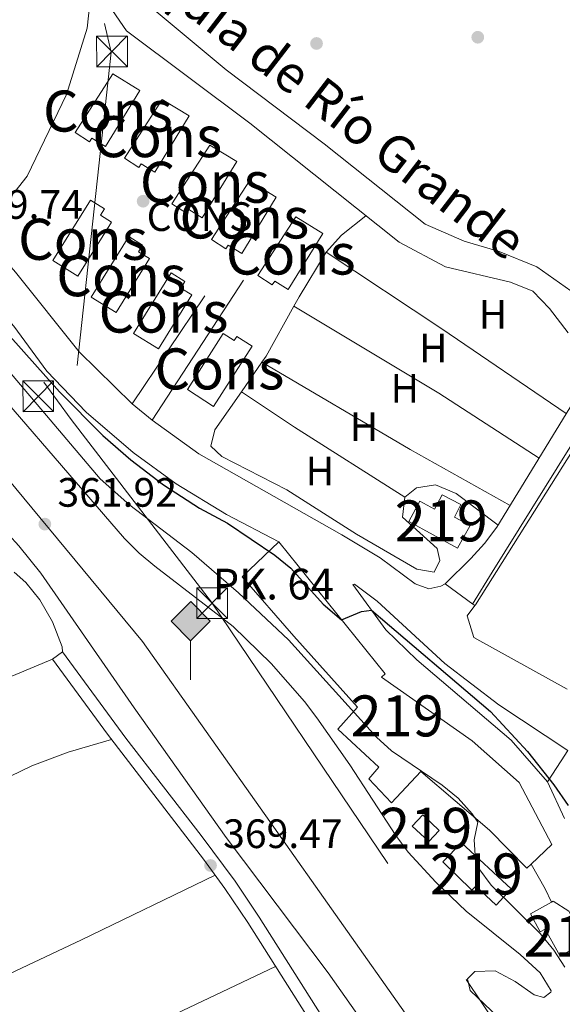
# Model space of a CAD drawing. Units: metres. Extents: x 553100 to 559991, y 4696250 to 4700931.
# Drawn here: x 557841 to 557973, y 4699575 to 4699815 of the extents above; entities that cross this region are included whole.
import ezdxf
from ezdxf.enums import TextEntityAlignment as Align

# ---------------------------------------------------------------- set-up
doc = ezdxf.new("R2010")
doc.units = ezdxf.units.M
doc.header["$MEASUREMENT"] = 0
for name, pattern in [('DGN Style 3', [119.62706, 85.4479, -34.17916]), ('DGN Style 4', [136.80208790000003, 68.35832, -34.17916, 0.08544790000000001, -34.17916]), ('DGN Style 7', [170.8958, 76.90311000000001, -34.17916, 25.63437, -34.17916])]:
    doc.linetypes.add(name, pattern=pattern)
for name, color, linetype, lineweight in [('Nivel 13', 7, 'Continuous', 0), ('Nivel 15', 7, 'Continuous', 0), ('Nivel 16', 7, 'Continuous', 0), ('Nivel 17', 7, 'Continuous', 0), ('Nivel 18', 7, 'Continuous', 0), ('Nivel 21', 7, 'Continuous', 0), ('Nivel 24', 7, 'Continuous', 0), ('Nivel 32', 7, 'Continuous', 0), ('Nivel 36', 7, 'Continuous', 0), ('Nivel 37', 7, 'Continuous', 0), ('Nivel 4', 7, 'Continuous', 0), ('Nivel 41', 7, 'Continuous', 0), ('Nivel 43', 7, 'Continuous', 0), ('Nivel 44', 7, 'Continuous', 0), ('Nivel 48', 7, 'Continuous', 0), ('Nivel 5', 7, 'Continuous', 0), ('Nivel 52', 7, 'Continuous', 0), ('Nivel 53', 7, 'Continuous', 0), ('Nivel 7', 7, 'Continuous', 0)]:
    doc.layers.add(name, color=color, linetype=linetype, lineweight=lineweight)
doc.styles.add('Style-Arial', font='txt')
doc.styles.add('Style-Arial Narrow', font='txt')
doc.styles.add('Style-Times New Roman', font='txt')

# ---------------------------------------------------------------- blocks, each defined once
blk = doc.blocks.new('5TME')
at = {"layer": 'Nivel 32', "color": 7, "linetype": 'Continuous', "lineweight": 0}
for p, q in [((-3.75, 3.75), (3.75, -3.75)), ((3.720000002533197, 3.769999999552965), (-3.719999998807907, -3.790000000968575))]:
    blk.add_line(p, q, dxfattribs=at)
at = {"layer": 'Nivel 32', "color": 7, "linetype": 'Continuous', "lineweight": 0, "flags": 128}
blk.add_lwpolyline([(-3.75, -3.75), (3.75, -3.75), (3.75, 3.75), (-3.75, 3.75), (-3.719999998807907, -3.790000000968575)], dxfattribs=at)
blk = doc.blocks.new('5PATER')
at = {"layer": 'Nivel 7', "linetype": 'Continuous', "lineweight": 0}
h = blk.add_hatch(color=51, dxfattribs=at)
edge = h.paths.add_edge_path()
edge.add_ellipse((0.0001789852976799011, 0.003191027790307999), major_axis=(-1.095731442372465, -1.110710699892244), ratio=0.9994222409660318, start_angle=0, end_angle=360)
blk = doc.blocks.new('5PERFI_1')
at = {"layer": 'Nivel 17', "linetype": 'Continuous', "lineweight": 0}
h = blk.add_hatch(color=7, dxfattribs=at)
edge = h.paths.add_edge_path()
edge.add_arc((0.003195818513631821, -0.005001606419682503), 1.559999998626405, 315.0000000018422, 675.0000000018422)
blk = doc.blocks.new('5PERFI')
at = {"layer": 'Nivel 17', "color": 7, "linetype": 'Continuous', "lineweight": 0}
blk.add_blockref('5PERFI_1', (0, 0), dxfattribs=at)
blk = doc.blocks.new('5HITFE')
at = {"layer": 'Nivel 24', "linetype": 'Continuous', "lineweight": 0}
blk.add_hatch(color=2, dxfattribs=at).paths.add_polyline_path([(0, 9.549999998882413), (-4.75, 14.29999999888241), (0, 19.04999999888241), (0.05000000074505806, 19.09999999962747), (4.75, 14.29999999888241)])
at = {"layer": 'Nivel 24', "color": 4, "linetype": 'Continuous', "lineweight": 0}
blk.add_line((0, 9.549999998882413), (-4.75, 14.29999999888241), dxfattribs=at)
at = {"layer": 'Nivel 24', "color": 7, "linetype": 'Continuous', "lineweight": 0}
blk.add_line((0, 9.549999998882413), (0, 0), dxfattribs=at)
at = {"layer": 'Nivel 24', "color": 7, "linetype": 'Continuous', "lineweight": 0, "flags": 128}
blk.add_lwpolyline([(0, 9.549999998882413), (4.75, 14.29999999888241), (0.05000000074505806, 19.09999999962747), (0, 19.04999999888241), (-4.75, 14.29999999888241)], close=True, dxfattribs=at)

msp = doc.modelspace()

# ---------------------------------------------------------------- linework, layer by layer
at = {"layer": 'Nivel 13', "color": 4, "linetype": 'Continuous', "lineweight": 0}
msp.add_polyline3d([(557854.5799999982, 4699830.58, 347.76), (557866.7800000012, 4699812.74, 347.78), (557896.8500000015, 4699790.26, 347.68), (557933.25, 4699761.220000001, 347.02), (557944.5700000003, 4699755.220000001, 346.94), (557960.4100000001, 4699751.460000001, 346.94), (557965.8099999987, 4699749.300000001, 346.94), (557969.9299999997, 4699745.060000001, 346.94), (557974.4499999993, 4699739.060000001, 346.9)], dxfattribs=at)
at = {"layer": 'Nivel 15', "color": 51, "linetype": 'Continuous', "lineweight": 13}
for points in [[(557950.5300000012, 4699692.1, 348.99), (557947.5, 4699686.560000001, 348.75), (557935.6099999994, 4699693.060000001, 348.27), (557938.3099999987, 4699698, 348.23), (557941.870000001, 4699696.08, 348.25), (557943.75, 4699699.609999999, 348.29), (557948.3299999982, 4699697.18, 348.29), (557946.7199999988, 4699694.109999999, 348.29), (557950.5300000012, 4699692.1, 348.99)], [(557965.4100000001, 4699609.48, 359.87), (557964.370000001, 4699608.5, 359.93), (557955.25, 4699617.779999999, 360.39), (557938.5300000012, 4699632.1, 359.01), (557931.4100000001, 4699624.42, 359.59), (557925.8500000015, 4699630.26, 358.77), (557928.3299999982, 4699633.140000001, 358.51), (557918.2899999991, 4699642.42, 357.85), (557923.129999999, 4699647.779999999, 357.77), (557907.5300000012, 4699665.060000001, 362.93), (557894.9699999988, 4699679.540000001, 363.71), (557903.8900000006, 4699688.1, 363.09)], [(557903.8900000006, 4699688.1, 363.09), (557929.8099999987, 4699655.859999999, 358.13), (557928.9699999988, 4699655.060000001, 358.29), (557951.0899999999, 4699639.540000001, 359.49), (557962.4899999984, 4699629.380000001, 360.05), (557970.4899999984, 4699614.26, 359.59), (557965.4100000001, 4699609.48, 359.87)], [(557939.0100000016, 4699621.460000001, 358.08), (557943.0300000012, 4699617.689999999, 357.88), (557940.4600000009, 4699614.960000001, 357.78), (557936.4499999993, 4699618.74, 357.76), (557939.0100000016, 4699621.460000001, 358.08)], [(557948.4499999993, 4699614.66, 357.96), (557960.5899999999, 4699603.439999999, 357.18), (557956.9299999997, 4699599.49, 357.92), (557951.9499999993, 4699604.1, 357.84), (557950.9499999993, 4699603.09, 357.8), (557943.8900000006, 4699610.040000001, 358.44), (557948.4499999993, 4699614.66, 357.96)], [(557985.0899999999, 4699584.99, 354.38), (557980.1700000018, 4699582.41, 354.44), (557976.7199999988, 4699589.43, 354.92), (557972.5500000007, 4699587.050000001, 355), (557968.8299999982, 4699593.6, 355.2), (557967.6000000015, 4699592.939999999, 355.46), (557965.2899999991, 4699597.300000001, 355.86), (557970.379999999, 4699600.199999999, 355.43)], [(557970.379999999, 4699600.199999999, 355.43), (557970.7699999996, 4699600.42, 355.4), (557974.6499999985, 4699598.02, 355.08), (557978.6499999985, 4699590.18, 354.62), (557981.9699999988, 4699591.540000001, 354.32), (557985.0899999999, 4699584.99, 354.38)]]:
    msp.add_polyline3d(points, dxfattribs=at)
at = {"layer": 'Nivel 16', "color": 1, "linetype": 'Continuous', "lineweight": 13, "extrusion": (0.0321157719165048, 0.04915209537042133, 0.9982748362624916), "elevation": 249266.9050595991, "flags": 128}
msp.add_lwpolyline([(2103657.11066046, -4232146.311300129), (2103657.11066046, -4232187.187307764)], dxfattribs=at)
at = {"layer": 'Nivel 16', "color": 1, "linetype": 'Continuous', "lineweight": 13, "extrusion": (0.04037716790424034, 0.05997331034083554, 0.9973830188843175), "elevation": 304732.3429984096, "flags": 128}
msp.add_lwpolyline([(2161921.041438809, -4199059.966289923), (2161921.041438807, -4199028.153858393)], dxfattribs=at)
at = {"layer": 'Nivel 16', "color": 1, "linetype": 'Continuous', "lineweight": 13, "extrusion": (0.02944159103855717, -0.02433189342029518, 0.9992703096158225), "elevation": -97578.6085154887, "flags": 128}
msp.add_lwpolyline([(3978054.218501687, 2562056.338034494), (3978054.218501687, 2562062.621600362)], dxfattribs=at)
at = {"layer": 'Nivel 16', "color": 1, "linetype": 'Continuous', "lineweight": 13, "elevation": 350.01, "flags": 128}
msp.add_lwpolyline([(557884.370000001, 4699709.540000001), (557873.0100000016, 4699717.779999999)], dxfattribs=at)
at = {"layer": 'Nivel 16', "color": 1, "linetype": 'Continuous', "lineweight": 13, "extrusion": (0.3082943010699871, 0.4697817921066471, 0.8271999103800937), "elevation": 2380109.937581419, "flags": 128}
msp.add_lwpolyline([(2111992.860181263, -3503200.057498597), (2111992.860181261, -3503207.460849188)], dxfattribs=at)
at = {"layer": 'Nivel 16', "color": 1, "linetype": 'Continuous', "lineweight": 13, "extrusion": (-0.01270285127782883, 0.02762561831294813, 0.9995376244955668), "elevation": 123093.7069264983, "flags": 128}
msp.add_lwpolyline([(-2470316.453529216, -4034867.127755428), (-2470316.453529216, -4034876.994163083)], dxfattribs=at)
at = {"layer": 'Nivel 16', "color": 1, "linetype": 'Continuous', "lineweight": 13}
for points in [[(557868.1700000018, 4699721.779999999, 350.25), (557855.2100000009, 4699734.42, 350.19), (557839.6900000013, 4699753.859999999, 349.85), (557833.5700000003, 4699760.82, 349.99)], [(557951.6900000013, 4699672.529999999, 347.41), (557951.8500000015, 4699672.74, 347.39), (557986.129999999, 4699727.220000001, 347.27), (558045.8099999987, 4699705.779999999, 346.97)], [(557972.7699999996, 4699634.66, 347.34), (557974.4100000001, 4699637.220000001, 346.94), (557957.5300000012, 4699648.34, 348.02), (557944.4100000001, 4699658.42, 348.78), (557927.8500000015, 4699673.619999999, 348.98), (557922.370000001, 4699677.779999999, 349.12), (557921.9299999997, 4699677.699999999, 349.16)], [(557974.2100000009, 4699652.18, 346.49), (557951.4899999984, 4699664.74, 347.95), (557949.8500000015, 4699670.02, 347.59), (557951.6900000013, 4699672.529999999, 347.41)]]:
    msp.add_polyline3d(points, dxfattribs=at)
at = {"layer": 'Nivel 18', "color": 1, "linetype": 'DGN Style 3', "lineweight": 13}
for points in [[(557863.4499999993, 4699802.26, 350.91), (557870.0100000016, 4699798.24, 350.87), (557861.6099999994, 4699784.550000001, 350.59), (557858.3000000007, 4699786.58, 350.57), (557857.7199999988, 4699785.689999999, 350.57), (557854.2100000009, 4699787.949999999, 350.55), (557863.4499999993, 4699802.26, 350.91)], [(557875.4899999984, 4699796.02, 348.25), (557882.0500000007, 4699792, 348.21), (557873.6499999985, 4699778.310000001, 347.93), (557870.3399999999, 4699780.34, 347.91), (557869.7600000016, 4699779.449999999, 347.91), (557866.25, 4699781.710000001, 347.89), (557875.4899999984, 4699796.02, 348.25)], [(557887.0899999999, 4699784.9, 348.09), (557893.6499999985, 4699780.880000001, 348.05), (557885.25, 4699767.189999999, 347.77), (557881.9400000013, 4699769.220000001, 347.75), (557881.3599999994, 4699768.32, 347.75), (557877.8500000015, 4699770.59, 347.73), (557887.0899999999, 4699784.9, 348.09)], [(557896.7300000004, 4699776.18, 348.19), (557903.2899999991, 4699772.16, 348.15), (557894.8900000006, 4699758.470000001, 347.87), (557891.5799999982, 4699760.5, 347.85), (557891, 4699759.6, 347.85), (557887.4899999984, 4699761.869999999, 347.83), (557896.7300000004, 4699776.18, 348.19)], [(557863.0899999999, 4699766.1, 350.11), (557854.8900000006, 4699752.92, 350.11), (557848.8000000007, 4699756.710000001, 350.09), (557857.9899999984, 4699771.460000001, 350.07), (557861.379999999, 4699769.35, 350.07), (557860.3999999985, 4699767.77, 350.07), (557863.0899999999, 4699766.1, 350.11)], [(557908.0500000007, 4699767.380000001, 348.09), (557914.6099999994, 4699763.359999999, 348.05), (557906.2100000009, 4699749.67, 347.77), (557902.8999999985, 4699751.699999999, 347.75), (557902.3200000003, 4699750.800000001, 347.75), (557898.8099999987, 4699753.07, 347.73), (557908.0500000007, 4699767.380000001, 348.09)], [(557872.4100000001, 4699757.220000001, 350.21), (557864.2100000009, 4699744.040000001, 350.21), (557858.120000001, 4699747.83, 350.19), (557867.3099999987, 4699762.58, 350.17), (557870.6999999993, 4699760.470000001, 350.17), (557869.7199999988, 4699758.890000001, 350.17), (557872.4100000001, 4699757.220000001, 350.21)], [(557882.7300000004, 4699748.34, 349.99), (557874.5300000012, 4699735.16, 349.99), (557868.4400000013, 4699738.949999999, 349.97), (557877.629999999, 4699753.699999999, 349.95), (557881.0199999996, 4699751.59, 349.95), (557880.0399999991, 4699750.01, 349.95), (557882.7300000004, 4699748.34, 349.99)], [(557897.4100000001, 4699735.859999999, 350.61), (557888, 4699721.140000001, 350.53), (557881.6000000015, 4699725.23, 350.51), (557890.3599999994, 4699738.93, 350.43), (557893.0300000012, 4699737.23, 350.45), (557893.6400000006, 4699738.210000001, 350.47), (557897.4100000001, 4699735.859999999, 350.61)]]:
    msp.add_polyline3d(points, dxfattribs=at)
at = {"layer": 'Nivel 21', "color": 7, "linetype": 'Continuous', "lineweight": 0, "elevation": 369.05, "flags": 128}
msp.add_lwpolyline([(557848.7300000004, 4699659.460000001), (557851.1799999997, 4699661.25)], dxfattribs=at)
at = {"layer": 'Nivel 21', "color": 7, "linetype": 'Continuous', "lineweight": 13, "extrusion": (0.5870835904348427, 0.2683296164870906, 0.7637617918945834), "elevation": 1588886.491038406, "flags": 128}
msp.add_lwpolyline([(4042373.72883701, -1879443.838746578), (4042366.807004718, -1879444.706293538), (4042363.222635876, -1879444.706293538)], dxfattribs=at)
at = {"layer": 'Nivel 21', "color": 7, "linetype": 'Continuous', "lineweight": 0}
for points in [[(557944.4499999993, 4699677.859999999, 348.19), (557950.7300000004, 4699684.02, 347.09), (557954.0700000003, 4699687.68, 346.63), (557957.0799999982, 4699691.66, 346.43), (557990.2300000004, 4699745.92, 346.51), (558043.3099999987, 4699824.970000001, 345.85), (558072.0700000003, 4699868.640000001, 345.98), (558079.879999999, 4699880.01, 345.87), (558112.879999999, 4699928.01, 345.43), (558114.7399999984, 4699932.5, 345.49), (558115.7399999984, 4699936.82, 345.7), (558115.8200000003, 4699941.220000001, 345.72), (558115.5399999991, 4699942.98, 345.74), (558110.620000001, 4699951.82, 345.94), (558107.629999999, 4699955.779999999, 346.04), (558077.8000000007, 4699984.529999999, 346.27), (558032.870000001, 4700027.859999999, 346.62), (558009.5599999987, 4700049.880000001, 346.44), (557973.9899999984, 4700082.34, 346.74)], [(557995.8099999987, 4699438.74, 369.4), (557971.120000001, 4699473.699999999, 369.47), (557960.120000001, 4699486.98, 369.31), (557951.25, 4699496.98, 369.31), (557948.2800000012, 4699501.01, 369.29), (557946.370000001, 4699504.5, 369.27), (557944.5100000016, 4699509.15, 369.21), (557941.1700000018, 4699520.66, 368.99), (557938.129999999, 4699529.540000001, 369.13), (557936.0100000016, 4699534.07, 369.28), (557931.2300000004, 4699542.310000001, 369.51), (557920.8500000015, 4699556.98, 369.63), (557912.5799999982, 4699569.5, 369.66), (557896.3299999982, 4699595.220000001, 369.11), (557890.75, 4699603.529999999, 368.86), (557885.5300000012, 4699610.66, 368.73), (557862.1099999994, 4699641.15, 368.98), (557848.7300000004, 4699659.460000001, 369.05)]]:
    msp.add_polyline3d(points, dxfattribs=at)
at = {"layer": 'Nivel 21', "color": 7, "linetype": 'DGN Style 3', "lineweight": 0}
for points in [[(557951.1799999997, 4699672.91, 348.19), (557951.1700000018, 4699672.9, 347.09), (557955.9100000001, 4699680.710000001, 346.65), (557994.6900000013, 4699743.060000001, 346.51), (558044.8900000006, 4699817.76, 345.87), (558080.0599999987, 4699871.029999999, 345.96), (558107.75, 4699910.85, 345.54), (558120.3399999999, 4699929.939999999, 345.46), (558125.0199999996, 4699934.98, 345.7), (558129.3399999999, 4699936.810000001, 345.7)], [(557973.5399999991, 4699475.550000001, 369.47), (557962.4299999997, 4699488.960000001, 369.31), (557953.6099999994, 4699498.890000001, 369.31), (557950.8399999999, 4699502.65, 369.29), (557949.120000001, 4699505.800000001, 369.27), (557947.3900000006, 4699510.140000001, 369.21), (557944.0599999987, 4699521.58, 368.99), (557940.9499999993, 4699530.68, 369.13), (557938.6999999993, 4699535.48, 369.28), (557933.7899999991, 4699543.960000001, 369.51), (557925.0799999982, 4699556.17, 369.62), (557917.8200000003, 4699567.029999999, 369.67), (557899.1099999994, 4699596.51, 369.12), (557893.2399999984, 4699605.27, 368.86), (557884.9299999997, 4699616.460000001, 368.74), (557866.5899999999, 4699640.210000001, 368.97), (557851.1799999997, 4699661.25, 369.05)]]:
    msp.add_polyline3d(points, dxfattribs=at)
at = {"layer": 'Nivel 21', "color": 7, "linetype": 'Continuous', "lineweight": 13}
for points in [[(557903.8900000006, 4699688.1, 348.42), (557891.129999999, 4699694.74, 349.68), (557878.8500000015, 4699702.26, 349.98), (557868.370000001, 4699709.859999999, 350.14), (557856.9299999997, 4699719.699999999, 350.64), (557847.370000001, 4699729.779999999, 350.52), (557839.2899999991, 4699740.74, 350.66), (557821.129999999, 4699761.300000001, 350.26), (557784.4899999984, 4699800.42, 349.9), (557771.7699999996, 4699812.18, 349.86), (557762.1700000018, 4699818.83, 349.9), (557741.8900000006, 4699832.109999999, 349.82), (557720.8099999987, 4699845.550000001, 350.26), (557709.6099999994, 4699854.27, 350.9), (557697.6499999985, 4699864.43, 351.5), (557686.0500000007, 4699875.630000001, 352.02), (557675.1400000006, 4699889.790000001, 352.14), (557673.5799999982, 4699892.59, 351.96)], [(557884.370000001, 4699709.540000001, 350.01), (557919.2899999991, 4699689.779999999, 349.09), (557928.6499999985, 4699684.18, 348.63), (557937.129999999, 4699677.859999999, 348.25), (557940.4899999984, 4699676.66, 348.25), (557943.4100000001, 4699677.300000001, 348.23), (557944.4499999993, 4699677.859999999, 348.19), (557951.1799999997, 4699672.91, 347.86), (557951.6900000013, 4699672.529999999, 347.83)], [(557921.9299999997, 4699677.699999999, 349.16), (557930.0100000016, 4699666.66, 350.4), (557937.5300000012, 4699659.300000001, 351.06), (557960.5300000012, 4699639.699999999, 351.5), (557969.4100000001, 4699629.540000001, 351.44)]]:
    msp.add_polyline3d(points, dxfattribs=at)
at = {"layer": 'Nivel 24', "color": 7, "linetype": 'DGN Style 4', "lineweight": 0}
msp.add_polyline3d([(557213.6400000006, 4699745.640000001, 361.38), (557275.4499999993, 4699769.880000001, 361.66), (557391.6499999985, 4699813.869999999, 361.56), (557429.6900000013, 4699825.710000001, 361.48), (557463.4100000001, 4699833.869999999, 361.46), (557487.25, 4699837.23, 361.52), (557512.6099999994, 4699839.310000001, 361.48), (557540.2899999991, 4699840.59, 361.4), (557571.9699999988, 4699839.390000001, 361.36), (557605.25, 4699834.75, 361.38), (557640.4899999984, 4699826.99, 361.4), (557685.0500000007, 4699812.27, 361.32), (557719.4499999993, 4699796.91, 361.28), (557744.6900000013, 4699782.35, 361.46), (557771.4499999993, 4699764.91, 361.54), (557801.0899999999, 4699741.470000001, 361.92), (557831.129999999, 4699711.540000001, 362), (557870.6900000013, 4699663.779999999, 361.8), (557901.7300000004, 4699619.859999999, 361.78), (557935.6900000013, 4699571.699999999, 361.26), (557988.6099999994, 4699493.859999999, 361.16)], dxfattribs=at)
at = {"layer": 'Nivel 32', "color": 6, "linetype": 'DGN Style 7', "lineweight": 0, "extrusion": (-0.04962354067471173, 0.06760093115866418, 0.9964776055272826), "elevation": 290373.4048248566, "flags": 128}
msp.add_lwpolyline([(-3230745.497853749, -3446243.478155674), (-3230745.497853749, -3446232.149656216)], dxfattribs=at)
at = {"layer": 'Nivel 32', "color": 6, "linetype": 'DGN Style 7', "lineweight": 0}
for points in [[(557631.9400000013, 4700722.689999999, 345.87), (557637.7800000012, 4700674, 345.83), (557674.7800000012, 4700559.09, 345.26), (557696.1999999993, 4700452.630000001, 345.49), (557728.0100000016, 4700338.75, 347.82), (557763.0599999987, 4700214.68, 347.24), (557795.5199999996, 4700083.92, 347.55), (557836.4100000001, 4699922.83, 347.52), (557863.0199999996, 4699807.59, 347.36), (557853.2800000012, 4699717.949999999, 351.99)], [(557853.2800000012, 4699717.949999999, 351.99), (557887.4899999984, 4699673.390000001, 359.1), (557960.1999999993, 4699565.560000001, 359.75), (558049.0100000016, 4699436.16, 354.5), (558121.0700000003, 4699369.25, 349.92), (558187.0300000012, 4699327.1, 351.44), (558208.4499999993, 4699258.24, 370.02), (558271.4100000001, 4699100.779999999, 367.52), (558336.3299999982, 4698979.57, 367.48), (558390.2199999988, 4698887.98, 366.99), (558447.2100000009, 4698778.460000001, 365.16)]]:
    msp.add_polyline3d(points, dxfattribs=at)
at = {"layer": 'Nivel 36', "color": 92, "linetype": 'Continuous', "lineweight": 0, "extrusion": (-0.3285736940346702, 0.3145930390085611, 0.8905450844262568), "elevation": 1295552.088538424, "flags": 128}
msp.add_lwpolyline([(-3780465.816388778, -2535529.842126733), (-3780504.570210576, -2535530.325754832), (-3780516.179391179, -2535530.105923878)], dxfattribs=at)
at = {"layer": 'Nivel 36', "color": 92, "linetype": 'Continuous', "lineweight": 0, "extrusion": (-0.2674023302812003, 0.2391193915014579, 0.9334441120753596), "elevation": 974939.1637256966, "flags": 128}
msp.add_lwpolyline([(-3875233.529443834, -2535953.617022678), (-3875239.110124797, -2535953.617022678), (-3875246.639456838, -2535952.278942352)], dxfattribs=at)
at = {"layer": 'Nivel 36', "color": 92, "linetype": 'Continuous', "lineweight": 0, "extrusion": (-0.08082918626974724, 0.04932957691462515, 0.9955065220722539), "elevation": 187086.3873371616, "flags": 128}
msp.add_lwpolyline([(-4302302.738649476, -1963175.905958325), (-4302305.310409129, -1963176.011562752), (-4302318.056545794, -1963176.011562752)], dxfattribs=at)
at = {"layer": 'Nivel 36', "color": 92, "linetype": 'Continuous', "lineweight": 0, "extrusion": (-0.009380197992618558, -0.01953448999433671, 0.9997651802229766), "elevation": -96694.13925134386, "flags": 128}
msp.add_lwpolyline([(-1531436.615901276, 4477092.154880617), (-1531403.162205301, 4477087.540183909), (-1531366.824938111, 4477082.002547856)], dxfattribs=at)
at = {"layer": 'Nivel 36', "color": 92, "linetype": 'Continuous', "lineweight": 0, "extrusion": (-0.04061431580203279, 0.02826536842979309, 0.9987750228652401), "elevation": 110527.2810386259, "flags": 128}
msp.add_lwpolyline([(-4176190.442942962, -2223949.037426246), (-4176192.246079125, -2223949.037426246), (-4176206.162998211, -2223950.452086307)], dxfattribs=at)
at = {"layer": 'Nivel 36', "color": 92, "linetype": 'Continuous', "lineweight": 0, "elevation": 346.77, "flags": 128}
msp.add_lwpolyline([(557894.7899999991, 4699724.74), (557899.7800000012, 4699731.9)], dxfattribs=at)
at = {"layer": 'Nivel 36', "color": 92, "linetype": 'Continuous', "lineweight": 0, "extrusion": (0.3161333369242527, 0.5395214173544407, 0.7803693699146529), "elevation": 2712247.343680992, "flags": 128}
msp.add_lwpolyline([(1894622.359316641, -3384206.358797282), (1894580.431311585, -3384206.294829912), (1894552.46374264, -3384206.902519908)], dxfattribs=at)
at = {"layer": 'Nivel 36', "color": 92, "linetype": 'Continuous', "lineweight": 0, "extrusion": (-0.3756581263685056, -0.592316395254083, 0.7127708327411505), "elevation": -2993054.560663715, "flags": 128}
msp.add_lwpolyline([(-2045925.935356017, 3042083.679903459), (-2045957.804229265, 3042083.765447024), (-2045973.359272266, 3042084.278708424)], dxfattribs=at)
at = {"layer": 'Nivel 36', "color": 92, "linetype": 'Continuous', "lineweight": 0}
for points in [[(557975.0899999999, 4699749.380000001, 346.18), (557966.8099999987, 4699755.220000001, 346.14), (557957.6499999985, 4699758.9, 346.1), (557949.0899999999, 4699761.460000001, 346.22), (557939.5700000003, 4699765.619999999, 346.22), (557914.9299999997, 4699785.220000001, 346.78), (557891.1000000015, 4699803.300000001, 346.92), (557873.9800000004, 4699817.460000001, 347.12), (557866.6999999993, 4699825.939999999, 346.84), (557856.9800000004, 4699840.9, 346.82), (557849.9800000004, 4699850.98, 346.88), (557840.4600000009, 4699858.5, 346.96), (557831.1400000006, 4699864.1, 347.06), (557824.8999999985, 4699870.02, 346.98), (557813.0599999987, 4699888.9, 346.86), (557801.5399999991, 4699902.1, 347.56), (557784.1400000006, 4699931.380000001, 347.32), (557777.9400000013, 4699938.9, 347.28), (557771.3000000007, 4699944.42, 347.3), (557767.7399999984, 4699948.5, 347.36), (557761.3399999999, 4699958.9, 347.54), (557750.5799999982, 4699980.42, 347.66), (557733.9400000013, 4700006.02, 347.64), (557729.9699999988, 4700013.51, 348.6)], [(557846.8299999982, 4699838.029999999, 347.6), (557853.4200000018, 4699827.140000001, 347.88), (557857.6999999993, 4699818.74, 347.72), (557857.1400000006, 4699813.460000001, 347.64), (557852.129999999, 4699797.220000001, 347.58), (557842.5300000012, 4699777.300000001, 347.34), (557839.5300000012, 4699773.460000001, 347.34), (557835.8900000006, 4699772.34, 347.36), (557831.0899999999, 4699776.74, 347.36), (557826.4899999984, 4699785.220000001, 347.32), (557818.25, 4699796.02, 347.24), (557812.1700000018, 4699801.49, 347.72)], [(557967.3999999985, 4699708.550000001, 346.45), (557942.9299999997, 4699724.34, 346.33), (557915.25, 4699740.98, 346.21), (557907.6000000015, 4699745.609999999, 346.7)], [(557934.6099999994, 4699698.98, 346.35), (557934.0899999999, 4699694.1, 346.37), (557942.4899999984, 4699686.5, 346.43), (557943.1700000018, 4699683.540000001, 346.51), (557941.7699999996, 4699680.74, 346.53), (557937.5300000012, 4699681.460000001, 346.65), (557922.8099999987, 4699689.939999999, 346.75), (557905.8500000015, 4699700.82, 346.81), (557890.0100000016, 4699708.9, 346.79), (557887.3299999982, 4699711.460000001, 346.77), (557888.3299999982, 4699715.460000001, 346.77), (557894.7899999991, 4699724.74, 346.77)], [(557957.3599999994, 4699692.130000001, 346.43), (557947.129999999, 4699699.859999999, 346.35), (557942.0899999999, 4699702.02, 346.35), (557937.4499999993, 4699701.300000001, 346.35), (557934.6099999994, 4699698.98, 346.35)], [(557851.1799999997, 4699661.25, 369.05), (557851.0899999999, 4699662.5, 369.05), (557848.6900000013, 4699668.58, 369.03), (557845.6099999994, 4699673.939999999, 369.03), (557842.25, 4699678.18, 369.03), (557839.3299999982, 4699680.74, 369.03)], [(557707.8599999994, 4699593.290000001, 370.48), (557736.2899999991, 4699606.67, 370.06), (557772.6099999994, 4699623.390000001, 369.14), (557773.7300000004, 4699627.23, 369.14), (557775.4100000001, 4699628.99, 369.14), (557802.8900000006, 4699641.23, 369), (557821.8500000015, 4699648.27, 369.14), (557848.7300000004, 4699659.460000001, 369.05)], [(557821.25, 4699622.029999999, 369.44), (557833.0500000007, 4699628.35, 369.34), (557843.6499999985, 4699633.470000001, 369.32), (557852.5700000003, 4699636.82, 369.28), (557863.120000001, 4699639.85, 368.97)], [(557713.3099999987, 4699532.960000001, 370.94), (557729, 4699538.67, 370.7), (557762.6799999997, 4699550.27, 370.44), (557809.0899999999, 4699568.99, 370.04), (557855.8099999987, 4699590.99, 369.82), (557888.3500000015, 4699606.810000001, 368.8)], [(557903.0899999999, 4699584.529999999, 369.34), (557851.25, 4699559.869999999, 369.8), (557823.4899999984, 4699547.630000001, 370.26), (557810.7199999988, 4699543.949999999, 370.46), (557789.0799999982, 4699535.470000001, 370.54), (557736.5199999996, 4699508.91, 370.98), (557696.9100000001, 4699490.91, 371.76)]]:
    msp.add_polyline3d(points, dxfattribs=at)
at = {"layer": 'Nivel 4', "color": 30, "linetype": 'Continuous', "lineweight": 30, "elevation": 350, "flags": 128}
msp.add_lwpolyline([(557757.8500000015, 4699820.59), (557773.9899999984, 4699807.43), (557785.0399999991, 4699797.279999999), (557802.4100000001, 4699779.26), (557822.9699999988, 4699755.460000001), (557850.4100000001, 4699724.66), (557861, 4699714.060000001), (557867.8500000015, 4699708.1), (557875.8099999987, 4699702.02), (557884.5700000003, 4699696.34), (557891.370000001, 4699692.66), (557902.9299999997, 4699684.82), (557906.8000000007, 4699681.640000001), (557914.7300000004, 4699672.9), (557919.1700000018, 4699669.060000001), (557924.0500000007, 4699671.109999999), (557926.5199999996, 4699671.43), (557955.5300000012, 4699646.720000001), (557964.5700000003, 4699636.98), (557970.9800000004, 4699628.83), (557974.4499999993, 4699623.779999999)], dxfattribs=at)
at = {"layer": 'Nivel 5', "color": 30, "linetype": 'Continuous', "lineweight": 0, "flags": 128}
for points, elevation in [([(557593.8500000015, 4699829.73), (557608.6799999997, 4699827.449999999), (557618.4699999988, 4699825.300000001), (557634.3099999987, 4699820.73), (557648.5300000012, 4699816.040000001), (557692.5799999982, 4699799.82), (557705.1499999985, 4699794.49), (557718.7100000009, 4699788.07), (557747.0100000016, 4699773.15), (557773.870000001, 4699754.460000001), (557789.2899999991, 4699742.59), (557792.8000000007, 4699739.02), (557798.7699999996, 4699730.51), (557802.4100000001, 4699724.43), (557805.6600000001, 4699720.59), (557817.6499999985, 4699712.58), (557821.3900000006, 4699709.27), (557830.379999999, 4699698.199999999), (557840.4899999984, 4699687.09), (557845.8500000015, 4699680.42), (557868.6499999985, 4699647.560000001), (557891.1000000015, 4699615.98), (557915.9299999997, 4699582.92), (557930.25, 4699562.58)], 365), ([(557813.25, 4699758.98), (557860.3000000007, 4699703.449999999), (557867.6099999994, 4699697.060000001), (557882.6900000013, 4699685.48), (557894.0599999987, 4699675.689999999), (557906.25, 4699664.210000001), (557927.7300000004, 4699640.42), (557931.3599999994, 4699637.07), (557943.7300000004, 4699628.75), (557947.6400000006, 4699625.58), (557951.0899999999, 4699621.74), (557952.4499999993, 4699619.699999999), (557951.5300000012, 4699615.380000001), (557951.8500000015, 4699610.42), (557952.6499999985, 4699608.42), (557955.7100000009, 4699604.310000001), (557967.6499999985, 4699592.58), (557970.9299999997, 4699588.5), (557973.6700000018, 4699584.32)], 355), ([(557823.6499999985, 4699738.18), (557866.2899999991, 4699688.9), (557869.8200000003, 4699685.369999999), (557873.6799999997, 4699682.17), (557892.8099999987, 4699667.460000001), (557902.0100000016, 4699658.42), (557910.129999999, 4699649.140000001), (557913.1900000013, 4699645.189999999), (557921.2600000016, 4699633.73), (557932.4499999993, 4699616.42), (557935.4499999993, 4699612.42), (557942.2300000004, 4699605.050000001), (557949.620000001, 4699598), (557962.7399999984, 4699587.390000001), (557967.6499999985, 4699582.98), (557970.3099999987, 4699578.59), (557970.25, 4699578.26), (557968.5700000003, 4699576.9), (557966.1700000018, 4699577.540000001), (557961.5700000003, 4699580.82), (557956.6900000013, 4699583.460000001), (557951.7300000004, 4699583.300000001), (557949.9299999997, 4699581.460000001), (557950.5700000003, 4699578.66), (557957.4899999984, 4699572.02)], 360)]:
    msp.add_lwpolyline(points, dxfattribs=dict(at, elevation=elevation))
at = {"layer": 'Nivel 52', "color": 1, "linetype": 'Continuous', "lineweight": 13}
for points in [[(557950.5300000012, 4699692.1, 348.99), (557946.7199999988, 4699694.109999999, 348.29), (557948.3299999982, 4699697.18, 348.29), (557943.75, 4699699.609999999, 348.29), (557941.870000001, 4699696.08, 348.25), (557938.3099999987, 4699698, 348.23), (557935.6099999994, 4699693.060000001, 348.27), (557947.5, 4699686.560000001, 348.75)], [(557965.4100000001, 4699609.48, 359.87), (557970.4899999984, 4699614.26, 359.59), (557962.4899999984, 4699629.380000001, 360.05), (557951.0899999999, 4699639.540000001, 359.49), (557928.9699999988, 4699655.060000001, 358.29), (557929.8099999987, 4699655.859999999, 358.13), (557903.8900000006, 4699688.1, 363.09), (557894.9699999988, 4699679.540000001, 363.71), (557907.5300000012, 4699665.060000001, 362.93), (557923.129999999, 4699647.779999999, 357.77), (557918.2899999991, 4699642.42, 357.85), (557928.3299999982, 4699633.140000001, 358.51), (557925.8500000015, 4699630.26, 358.77), (557931.4100000001, 4699624.42, 359.59), (557938.5300000012, 4699632.1, 359.01), (557955.25, 4699617.779999999, 360.39), (557964.370000001, 4699608.5, 359.93)], [(557948.4499999993, 4699614.66, 357.96), (557943.8900000006, 4699610.040000001, 358.44), (557950.9499999993, 4699603.09, 357.8), (557951.9499999993, 4699604.1, 357.84), (557956.9299999997, 4699599.49, 357.92), (557960.5899999999, 4699603.439999999, 357.18)], [(557985.0899999999, 4699584.99, 354.38), (557981.9699999988, 4699591.540000001, 354.32), (557978.6499999985, 4699590.18, 354.62), (557974.6499999985, 4699598.02, 355.08), (557970.7699999996, 4699600.42, 355.4), (557970.379999999, 4699600.199999999, 355.43), (557965.2899999991, 4699597.300000001, 355.86), (557967.6000000015, 4699592.939999999, 355.46), (557968.8299999982, 4699593.6, 355.2), (557972.5500000007, 4699587.050000001, 355), (557976.7199999988, 4699589.43, 354.92), (557980.1700000018, 4699582.41, 354.44)]]:
    msp.add_polyline3d(points, close=True, dxfattribs=at)
msp.add_3dface([(557939.0100000016, 4699621.460000001, 358.08), (557936.4499999993, 4699618.74, 357.76), (557940.4600000009, 4699614.960000001, 357.78), (557943.0300000012, 4699617.689999999, 357.88)], dxfattribs=at)
at = {"layer": 'Nivel 53', "color": 1, "linetype": 'Continuous', "lineweight": 0}
for points in [[(557863.4499999993, 4699802.26, 350.91), (557854.2100000009, 4699787.949999999, 350.55), (557857.7199999988, 4699785.689999999, 350.57), (557858.3000000007, 4699786.58, 350.57), (557861.6099999994, 4699784.550000001, 350.59), (557870.0100000016, 4699798.24, 350.87)], [(557875.4899999984, 4699796.02, 348.25), (557866.25, 4699781.710000001, 347.89), (557869.7600000016, 4699779.449999999, 347.91), (557870.3399999999, 4699780.34, 347.91), (557873.6499999985, 4699778.310000001, 347.93), (557882.0500000007, 4699792, 348.21)], [(557887.0899999999, 4699784.9, 348.09), (557877.8500000015, 4699770.59, 347.73), (557881.3599999994, 4699768.32, 347.75), (557881.9400000013, 4699769.220000001, 347.75), (557885.25, 4699767.189999999, 347.77), (557893.6499999985, 4699780.880000001, 348.05)], [(557896.7300000004, 4699776.18, 348.19), (557887.4899999984, 4699761.869999999, 347.83), (557891, 4699759.6, 347.85), (557891.5799999982, 4699760.5, 347.85), (557894.8900000006, 4699758.470000001, 347.87), (557903.2899999991, 4699772.16, 348.15)], [(557863.0899999999, 4699766.1, 350.11), (557860.3999999985, 4699767.77, 350.07), (557861.379999999, 4699769.35, 350.07), (557857.9899999984, 4699771.460000001, 350.07), (557848.8000000007, 4699756.710000001, 350.09), (557854.8900000006, 4699752.92, 350.11)], [(557908.0500000007, 4699767.380000001, 348.09), (557898.8099999987, 4699753.07, 347.73), (557902.3200000003, 4699750.800000001, 347.75), (557902.8999999985, 4699751.699999999, 347.75), (557906.2100000009, 4699749.67, 347.77), (557914.6099999994, 4699763.359999999, 348.05)], [(557872.4100000001, 4699757.220000001, 350.21), (557869.7199999988, 4699758.890000001, 350.17), (557870.6999999993, 4699760.470000001, 350.17), (557867.3099999987, 4699762.58, 350.17), (557858.120000001, 4699747.83, 350.19), (557864.2100000009, 4699744.040000001, 350.21)], [(557882.7300000004, 4699748.34, 349.99), (557880.0399999991, 4699750.01, 349.95), (557881.0199999996, 4699751.59, 349.95), (557877.629999999, 4699753.699999999, 349.95), (557868.4400000013, 4699738.949999999, 349.97), (557874.5300000012, 4699735.16, 349.99)], [(557897.4100000001, 4699735.859999999, 350.61), (557893.6400000006, 4699738.210000001, 350.47), (557893.0300000012, 4699737.23, 350.45), (557890.3599999994, 4699738.93, 350.43), (557881.6000000015, 4699725.23, 350.51), (557888, 4699721.140000001, 350.53)]]:
    msp.add_polyline3d(points, close=True, dxfattribs=at)

# ---------------------------------------------------------------- block references
at = {"layer": 'Nivel 17', "color": 7, "linetype": 'Continuous', "lineweight": 0}
for p in [(557952.4200000018, 4699811.220000001, 347.27), (557913.1000000015, 4699809.699999999, 347.45), (557870.8099999987, 4699771.220000001, 347.73)]:
    msp.add_blockref('5PERFI', p, dxfattribs=at)
at = {"layer": 'Nivel 24', "color": 4, "linetype": 'Continuous', "lineweight": 0}
msp.add_blockref('5HITFE', (557882.3999999985, 4699654.41, 362.67), dxfattribs=at)
at = {"layer": 'Nivel 32', "color": 7, "linetype": 'Continuous', "lineweight": 0}
for p in [(557863.2300000004, 4699807.75, 347.35), (557845.25, 4699723.619999999, 353.74), (557887.6600000001, 4699673.16, 359.15)]:
    msp.add_blockref('5TME', p, dxfattribs=at)
at = {"layer": 'Nivel 7', "color": 51, "linetype": 'Continuous', "lineweight": 0}
for p in [(557846.8500000015, 4699692.42, 361.92), (557887.25, 4699609.140000001, 369.47)]:
    msp.add_blockref('5PATER', p, dxfattribs=at)

# ---------------------------------------------------------------- texts
at = {"layer": 'Nivel 18', "color": 92, "linetype": 'Continuous', "lineweight": 0, "style": 'Style-Arial'}
msp.add_text('CONS', height=6.99996, dxfattribs=at).set_placement((557884.5701378696, 4699767.44998, 347.4), align=Align.MIDDLE_CENTER)
at = {"layer": 'Nivel 37', "color": 92, "linetype": 'Continuous', "lineweight": 0, "style": 'Style-Arial Narrow'}
for p in [(557956.1492019705, 4699743.609979998, 346.59), (557941.5892019719, 4699735.36998, 346.63), (557934.629201971, 4699725.529979998, 346.63), (557924.6692019701, 4699716.169979999, 346.67), (557913.9092019685, 4699705.36998, 346.77)]:
    msp.add_text('H', height=6.99996, dxfattribs=at).set_placement(p, align=Align.MIDDLE_CENTER)
at = {"layer": 'Nivel 41', "color": 7, "linetype": 'Continuous', "lineweight": 0, "style": 'Style-Arial'}
for s, p in [('349.74', (557826.9800000004, 4699766.91, 349.74)), ('361.92', (557849.9200000018, 4699696.67, 361.92)), ('369.47', (557890.3200000003, 4699613.390000001, 369.47))]:
    msp.add_text(s, height=6.99996, dxfattribs=at).set_placement(p)
at = {"layer": 'Nivel 43', "color": 4, "linetype": 'Continuous', "lineweight": 0, "style": 'Style-Times New Roman'}
msp.add_text('Acequia de Río Grande', height=8.999880000000001, rotation=322.4312138964265, dxfattribs=at).set_placement((557911.1596478112, 4699799.304967914, 346.53), align=Align.MIDDLE_CENTER)
at = {"layer": 'Nivel 44', "color": 7, "linetype": 'Continuous', "lineweight": 0, "style": 'Style-Arial'}
msp.add_text('PK. 64', height=7.5, dxfattribs=at).set_placement((557887.7699999996, 4699674.050000001, 358.68))
at = {"layer": 'Nivel 48', "color": 1, "linetype": 'Continuous', "lineweight": 0, "style": 'Style-Arial Narrow'}
for s, p in [('Cons', (557862.2265753113, 4699793.19998, 347.5)), ('Cons', (557874.2665753104, 4699786.95998, 347.43)), ('Cons', (557885.8565753102, 4699775.839979999, 347.41)), ('Cons', (557895.4965753108, 4699767.11998, 347.16)), ('Cons', (557856.1465753093, 4699761.909979999, 348.78)), ('Cons', (557906.8165753111, 4699758.319979999, 346.86)), ('Cons', (557865.4665753096, 4699753.029979998, 348.76)), ('Cons', (557875.7865753099, 4699744.149979999, 348.25)), ('Cons', (557889.4265753105, 4699730.29998, 347.76)), ('219', (557943.5246221051, 4699693.20998, 346.39)), ('219', (557932.7646221034, 4699645.62998, 353.61)), ('219', (557939.734622106, 4699618.20998, 358.09)), ('219', (557952.0846221037, 4699607.069979999, 355.71)), ('219', (557974.9246221036, 4699591.87998, 353.13))]:
    msp.add_text(s, height=9.99996, dxfattribs=at).set_placement(p, align=Align.MIDDLE_CENTER)

doc.saveas('drawing.dxf')
